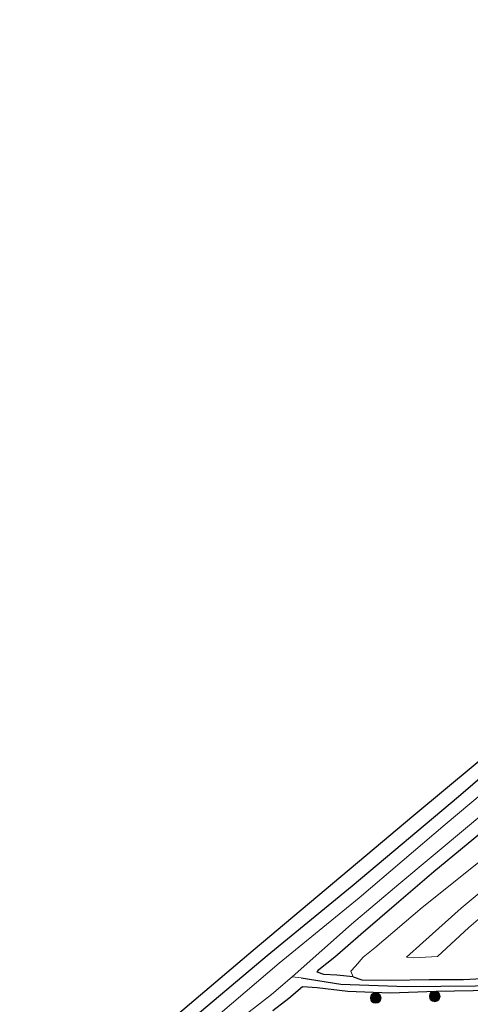
# Model space of a CAD drawing. Units: metres. Extents: x 151457 to 160010, y 431248 to 437503.
# Drawn here: x 154324 to 154387, y 433519 to 433658 of the extents above; entities that cross this region are included whole.
import ezdxf

# ---------------------------------------------------------------- set-up
doc = ezdxf.new("R2010")
doc.units = ezdxf.units.M
doc.layers.get('0').update_dxf_attribs({"lineweight": 25})
for name, color, linetype, lineweight in [('B-ME-GR-BOOM-S-B1', 93, 'Continuous', 18), ('B-ME-GW-KRUINLIJN-L-B1', 93, 'Continuous', 18), ('B-ME-GW-TEENLIJN-L-B1', 93, 'Continuous', 18), ('B-ME-IE-GRASLAND-GV-B6', 93, 'Continuous', 18), ('B-ME-IE-HULPGEOMETRIE-L-B1', 53, 'Continuous', 18), ('B-ME-OG-WATER-GV-B6', 153, 'Continuous', 18)]:
    doc.layers.add(name, color=color, linetype=linetype, lineweight=lineweight)
for name, color, linetype in [('B-ME-GW-INSTEEKWATERGANG-L-B1', 10, 'Continuous'), ('B-ME-GW-WATERGANG-GREPPEL-L-B1', 10, 'Continuous'), ('B-ME-KG-KADASTRAAL-OPNAMEDTMGRENS-L-B1', 10, 'Continuous')]:
    doc.layers.add(name, color=color, linetype=linetype)

# ---------------------------------------------------------------- blocks, each defined once
blk = doc.blocks.new('boom')
h = blk.add_hatch(color=256)
edge = h.paths.add_edge_path()
edge.add_arc((0, 0), 0.75, 0, 360)
blk.add_circle((0, 0), 0.75)

msp = doc.modelspace()

# ---------------------------------------------------------------- linework, layer by layer
at = {"layer": 'B-ME-GW-INSTEEKWATERGANG-L-B1'}
for points in [[(154324.648, 433496.908, 3.802), (154344.183, 433513.538, 3.908), (154358.528, 433525.638, 3.851), (154370.533, 433535.481, 3.914), (154385.534, 433548.067, 3.986), (154397.673, 433558.515, 4.037), (154408.662, 433567.636, 4.022), (154416.77, 433574.62, 4.003), (154429.268, 433585.046, 4.006), (154438.331, 433593.264, 3.983), (154448.958, 433602.121, 3.818), (154459.351, 433610.283, 3.803), (154470.759, 433619.657, 3.83), (154483.859, 433630.405, 3.836), (154497.051, 433640.789, 3.761), (154511.163, 433651.455, 3.677), (154524.741, 433662.332, 3.665), (154539.27, 433673.524, 3.641), (154551.254, 433682.951, 3.711), (154555.49, 433686.335, 3.715), (154575.068, 433701.632, 3.757), (154592.585, 433715.202, 3.751), (154606.793, 433726.221, 3.754)], [(154370.65, 433522.61, 3.932), (154368.349, 433522.847, 3.872), (154366.513, 433522.944, 3.839), (154365.562, 433523.281, 3.827), (154365.802, 433523.657, 3.827), (154368.058, 433525.439, 3.833), (154371.727, 433528.661, 3.704), (154377.093, 433533.251, 3.704), (154382.054, 433537.482, 3.764), (154391.463, 433545.267, 3.821)], [(154370.65, 433522.61, 3.932), (154371.886, 433522.198, 3.956), (154375.961, 433522.176, 4.013), (154381.369, 433522.249, 4.003), (154386.245, 433522.277, 3.968), (154392.386, 433522.57, 3.944), (154398.731, 433522.809, 3.986), (154405.218, 433522.48, 4.091), (154411.244, 433522.149, 4.091), (154417.211, 433521.764, 4.091), (154419.836, 433521.159, 4.106)], [(154419.977, 433520.689, 4.051), (154419.728, 433520.299, 4.051), (154419.138, 433520.184, 4.058), (154417.534, 433520.613, 4.085), (154414.541, 433520.505, 4.043), (154405.76, 433520.879, 3.983), (154400.476, 433520.941, 3.926), (154395.976, 433520.873, 3.875), (154390.176, 433520.715, 3.965), (154382.358, 433520.542, 4.03), (154375.875, 433520.347, 4.064), (154369.903, 433520.568, 4.073), (154365.574, 433521.076, 3.974), (154363.491, 433521.242, 3.923), (154361.57, 433519.576, 3.878), (154359.327, 433517.842, 3.83)]]:
    msp.add_polyline3d(points, dxfattribs=at)
at = {"layer": 'B-ME-GW-KRUINLIJN-L-B1'}
msp.add_polyline3d([(154382.569, 433525.511, 5.867), (154379.186, 433525.334, 5.741), (154378.2, 433525.407, 5.621), (154380.485, 433527.463, 5.6), (154385.879, 433532.345, 5.552), (154394.894, 433539.8, 5.564), (154402.538, 433546.133, 5.648), (154413.189, 433554.909, 5.729), (154423.712, 433563.527, 5.741), (154431.065, 433569.694, 5.801), (154438.355, 433576.293, 5.783), (154441.822, 433579.764, 5.717), (154444.233, 433581.976, 5.525), (154450.693, 433587.48, 5.465), (154458.776, 433594.123, 5.546), (154467.183, 433600.929, 5.453), (154473.774, 433606.266, 5.549), (154480.086, 433611.214, 5.567), (154487.748, 433617.311, 5.537), (154497.677, 433624.967, 5.507), (154506.585, 433632.307, 5.495), (154511.681, 433636.512, 5.489)], dxfattribs=at)
at = {"layer": 'B-ME-GW-TEENLIJN-L-B1'}
for points in [[(154382.569, 433525.511, 5.867), (154386.981, 433529.577, 5.783), (154395.525, 433536.914, 5.72), (154403.777, 433543.767, 5.69), (154411.634, 433550.266, 5.828), (154419.008, 433556.525, 5.816), (154426.698, 433562.554, 5.825), (154435.236, 433569.368, 5.846), (154440.201, 433574.228, 5.819), (154443.649, 433577.547, 5.72), (154446.953, 433580.861, 5.618), (154450.269, 433584.061, 5.543), (154455.037, 433588.132, 5.543), (154460.198, 433592.247, 5.525), (154466.133, 433596.915, 5.507), (154472.243, 433602.142, 5.585), (154477.677, 433606.17, 5.6), (154485.001, 433611.811, 5.624), (154489.998, 433615.801, 5.573), (154492.809, 433618.543, 5.504), (154498.077, 433622.498, 5.438), (154502.601, 433626.029, 5.489), (154510.183, 433632.455, 5.489)], [(154390.013, 433540.08, 3.905), (154380.421, 433532.423, 3.875), (154373.729, 433526.741, 3.794), (154372.065, 433525.388, 3.77), (154371.005, 433524.158, 3.842), (154370.35, 433523.44, 3.896), (154370.65, 433522.61, 3.932)]]:
    msp.add_polyline3d(points, dxfattribs=at)
at = {"layer": 'B-ME-GW-WATERGANG-GREPPEL-L-B1'}
msp.add_polyline3d([(154363.344, 433522.478, 3.227), (154368.912, 433521.602, 3.434), (154378.118, 433521.266, 3.5), (154387.903, 433521.368, 3.53), (154395.659, 433521.786, 3.551), (154401.249, 433521.735, 3.557), (154410.345, 433521.386, 3.695), (154417.485, 433521.094, 3.812), (154419.269, 433520.892, 3.86)], dxfattribs=at)
at = {"layer": 'B-ME-IE-GRASLAND-GV-B6'}
for points in [[(154334.552, 433507.649, 3.989), (154356.552, 433526.363, 3.941), (154379.215, 433545.389, 3.893), (154404.887, 433566.789, 4.075), (154423.86, 433582.598, 4.025), (154446.405, 433601.535, 3.929), (154467.158, 433618.743, 3.89), (154491.557, 433638.273, 3.935), (154523.76, 433663.949, 3.737)], [(154520.396, 433657.022, 2.582), (154505.526, 433645.315, 2.582), (154493.769, 433635.835, 2.582), (154480.987, 433625.583, 2.582), (154469.254, 433616.1, 2.582), (154454.2, 433603.989, 2.582), (154448.02, 433598.553, 2.582), (154439.431, 433591.678, 2.582), (154431.616, 433584.206, 2.582), (154419.109, 433573.474, 2.582), (154406.184, 433562.905, 2.582), (154394.07, 433552.875, 2.582), (154383.647, 433544.129, 2.582), (154371.483, 433533.776, 2.582), (154360.22, 433524.552, 2.582), (154348.703, 433514.735, 2.582)], [(154511.163, 433651.455, 3.677), (154497.051, 433640.789, 3.761), (154483.859, 433630.405, 3.836), (154470.759, 433619.657, 3.83), (154459.351, 433610.283, 3.803), (154448.958, 433602.121, 3.818), (154438.331, 433593.264, 3.983), (154429.268, 433585.046, 4.006), (154416.77, 433574.62, 4.003), (154408.662, 433567.636, 4.022), (154397.673, 433558.515, 4.037), (154385.534, 433548.067, 3.986), (154370.533, 433535.481, 3.914), (154358.528, 433525.638, 3.851), (154344.183, 433513.538, 3.908)], [(154344.183, 433513.538, 3.908), (154358.528, 433525.638, 3.851), (154370.533, 433535.481, 3.914), (154385.534, 433548.067, 3.986), (154397.673, 433558.515, 4.037), (154408.662, 433567.636, 4.022), (154416.77, 433574.62, 4.003), (154429.268, 433585.046, 4.006), (154438.331, 433593.264, 3.983), (154448.958, 433602.121, 3.818), (154459.351, 433610.283, 3.803), (154470.759, 433619.657, 3.83), (154483.859, 433630.405, 3.836), (154497.051, 433640.789, 3.761), (154511.163, 433651.455, 3.677)], [(154382.569, 433525.511, 5.867), (154379.186, 433525.334, 5.741), (154378.2, 433525.407, 5.621), (154380.485, 433527.463, 5.6), (154385.879, 433532.345, 5.552), (154394.894, 433539.8, 5.564), (154402.538, 433546.133, 5.648), (154413.189, 433554.909, 5.729), (154423.712, 433563.527, 5.741), (154431.065, 433569.694, 5.801), (154438.355, 433576.293, 5.783), (154441.822, 433579.764, 5.717), (154444.233, 433581.976, 5.525), (154450.693, 433587.48, 5.465), (154458.776, 433594.123, 5.546), (154467.183, 433600.929, 5.453), (154473.774, 433606.266, 5.549), (154480.086, 433611.214, 5.567), (154487.748, 433617.311, 5.537), (154497.677, 433624.967, 5.507), (154506.585, 433632.307, 5.495), (154511.681, 433636.512, 5.489)], [(154511.681, 433636.512, 5.489), (154506.585, 433632.307, 5.495), (154497.677, 433624.967, 5.507), (154487.748, 433617.311, 5.537), (154480.086, 433611.214, 5.567), (154473.774, 433606.266, 5.549), (154467.183, 433600.929, 5.453), (154458.776, 433594.123, 5.546), (154450.693, 433587.48, 5.465), (154444.233, 433581.976, 5.525), (154441.822, 433579.764, 5.717), (154438.355, 433576.293, 5.783), (154431.065, 433569.694, 5.801), (154423.712, 433563.527, 5.741), (154413.189, 433554.909, 5.729), (154402.538, 433546.133, 5.648), (154394.894, 433539.8, 5.564), (154385.879, 433532.345, 5.552), (154380.485, 433527.463, 5.6), (154378.2, 433525.407, 5.621)], [(154510.183, 433632.455, 5.489), (154502.601, 433626.029, 5.489), (154498.077, 433622.498, 5.438), (154492.809, 433618.543, 5.504), (154489.998, 433615.801, 5.573), (154485.001, 433611.811, 5.624), (154477.677, 433606.17, 5.6), (154472.243, 433602.142, 5.585), (154466.133, 433596.915, 5.507), (154460.198, 433592.247, 5.525), (154455.037, 433588.132, 5.543), (154450.269, 433584.061, 5.543), (154446.953, 433580.861, 5.618), (154443.649, 433577.547, 5.72), (154440.201, 433574.228, 5.819), (154435.236, 433569.368, 5.846), (154426.698, 433562.554, 5.825), (154419.008, 433556.525, 5.816), (154411.634, 433550.266, 5.828), (154403.777, 433543.767, 5.69), (154395.525, 433536.914, 5.72), (154386.981, 433529.577, 5.783), (154382.569, 433525.511, 5.867)], [(154387.903, 433521.368, 3.53), (154378.118, 433521.266, 3.5), (154368.912, 433521.602, 3.434), (154363.344, 433522.478, 3.227), (154362.04, 433522.649, 2.582), (154370.411, 433530.068, 2.582), (154377.116, 433535.691, 2.582), (154386.521, 433543.558, 2.582), (154393.155, 433549.12, 2.582)], [(154390.013, 433540.08, 3.905), (154380.421, 433532.423, 3.875), (154373.729, 433526.741, 3.794), (154372.065, 433525.388, 3.77), (154371.005, 433524.158, 3.842), (154370.35, 433523.44, 3.896), (154370.65, 433522.61, 3.932), (154368.349, 433522.847, 3.872), (154366.513, 433522.944, 3.839), (154365.562, 433523.281, 3.827), (154365.802, 433523.657, 3.827), (154368.058, 433525.439, 3.833), (154371.727, 433528.661, 3.704), (154377.093, 433533.251, 3.704), (154382.054, 433537.482, 3.764), (154391.463, 433545.267, 3.821)], [(154391.463, 433545.267, 3.821), (154382.054, 433537.482, 3.764), (154377.093, 433533.251, 3.704), (154371.727, 433528.661, 3.704), (154368.058, 433525.439, 3.833), (154365.802, 433523.657, 3.827), (154365.562, 433523.281, 3.827), (154366.513, 433522.944, 3.839), (154368.349, 433522.847, 3.872), (154370.65, 433522.61, 3.932), (154371.886, 433522.198, 3.956), (154375.961, 433522.176, 4.013), (154381.369, 433522.249, 4.003), (154386.245, 433522.277, 3.968), (154392.386, 433522.57, 3.944)], [(154392.386, 433522.57, 3.944), (154386.245, 433522.277, 3.968), (154381.369, 433522.249, 4.003), (154375.961, 433522.176, 4.013), (154371.886, 433522.198, 3.956), (154370.65, 433522.61, 3.932), (154370.35, 433523.44, 3.896), (154371.005, 433524.158, 3.842), (154372.065, 433525.388, 3.77), (154373.729, 433526.741, 3.794), (154380.421, 433532.423, 3.875), (154390.013, 433540.08, 3.905)], [(154378.2, 433525.407, 5.621), (154379.186, 433525.334, 5.741), (154382.569, 433525.511, 5.867), (154386.981, 433529.577, 5.783), (154395.525, 433536.914, 5.72)], [(154353.867, 433516.037, 2.582), (154359.136, 433520.144, 2.582), (154362.04, 433522.649, 2.582)], [(154362.04, 433522.649, 2.582), (154363.344, 433522.478, 3.227), (154368.912, 433521.602, 3.434), (154378.118, 433521.266, 3.5), (154387.903, 433521.368, 3.53)], [(154390.176, 433520.715, 3.965), (154382.358, 433520.542, 4.03), (154375.875, 433520.347, 4.064), (154369.903, 433520.568, 4.073), (154365.574, 433521.076, 3.974), (154363.491, 433521.242, 3.923), (154361.57, 433519.576, 3.878), (154359.327, 433517.842, 3.83)], [(154359.327, 433517.842, 3.83), (154361.57, 433519.576, 3.878), (154363.491, 433521.242, 3.923), (154365.574, 433521.076, 3.974), (154369.903, 433520.568, 4.073), (154375.875, 433520.347, 4.064), (154382.358, 433520.542, 4.03), (154390.176, 433520.715, 3.965)]]:
    msp.add_polyline3d(points, dxfattribs=at)
at = {"layer": 'B-ME-IE-HULPGEOMETRIE-L-B1'}
msp.add_line((154363.344, 433522.478, 3.227), (154362.04, 433522.649, 2.582), dxfattribs=at)
at = {"layer": 'B-ME-KG-KADASTRAAL-OPNAMEDTMGRENS-L-B1'}
msp.add_polyline3d([(154605.31, 433728.286, 3.74), (154571.703, 433701.593, 3.701), (154549.796, 433684.846, 3.743), (154523.76, 433663.949, 3.737), (154491.557, 433638.273, 3.935), (154467.158, 433618.743, 3.89), (154446.405, 433601.535, 3.929), (154423.86, 433582.598, 4.025), (154404.887, 433566.789, 4.075), (154379.215, 433545.389, 3.893), (154356.552, 433526.363, 3.941), (154334.552, 433507.649, 3.989), (154323.595, 433498.41, 3.907)], dxfattribs=at)
at = {"layer": 'B-ME-OG-WATER-GV-B6'}
for points in [[(154348.703, 433514.735, 2.582), (154360.22, 433524.552, 2.582), (154371.483, 433533.776, 2.582), (154383.647, 433544.129, 2.582), (154394.07, 433552.875, 2.582), (154406.184, 433562.905, 2.582), (154419.109, 433573.474, 2.582), (154431.616, 433584.206, 2.582), (154439.431, 433591.678, 2.582), (154448.02, 433598.553, 2.582), (154454.2, 433603.989, 2.582), (154469.254, 433616.1, 2.582), (154480.987, 433625.583, 2.582), (154493.769, 433635.835, 2.582), (154505.526, 433645.315, 2.582), (154520.396, 433657.022, 2.582)], [(154516.411, 433650.418, 2.582), (154505.611, 433641.823, 2.582), (154495.829, 433634.132, 2.582), (154485.467, 433625.732, 2.582), (154467.997, 433611.74, 2.582), (154458.449, 433604.202, 2.582), (154452.208, 433599.055, 2.582), (154446.824, 433594.913, 2.582), (154440.819, 433589.446, 2.582), (154435.735, 433584.316, 2.582), (154426.239, 433576.574, 2.582), (154412.57, 433565.107, 2.582), (154402.25, 433556.444, 2.582), (154393.155, 433549.12, 2.582), (154386.521, 433543.558, 2.582), (154377.116, 433535.691, 2.582), (154370.411, 433530.068, 2.582), (154362.04, 433522.649, 2.582), (154359.136, 433520.144, 2.582), (154353.867, 433516.037, 2.582)]]:
    msp.add_polyline3d(points, dxfattribs=at)

# ---------------------------------------------------------------- block references
at = {"layer": 'B-ME-GR-BOOM-S-B1', "rotation": 90}
for p in [(154373.84, 433519.65, 4.025), (154382.171, 433519.872, 4.008)]:
    msp.add_blockref('boom', p, dxfattribs=at)

doc.saveas('drawing.dxf')
